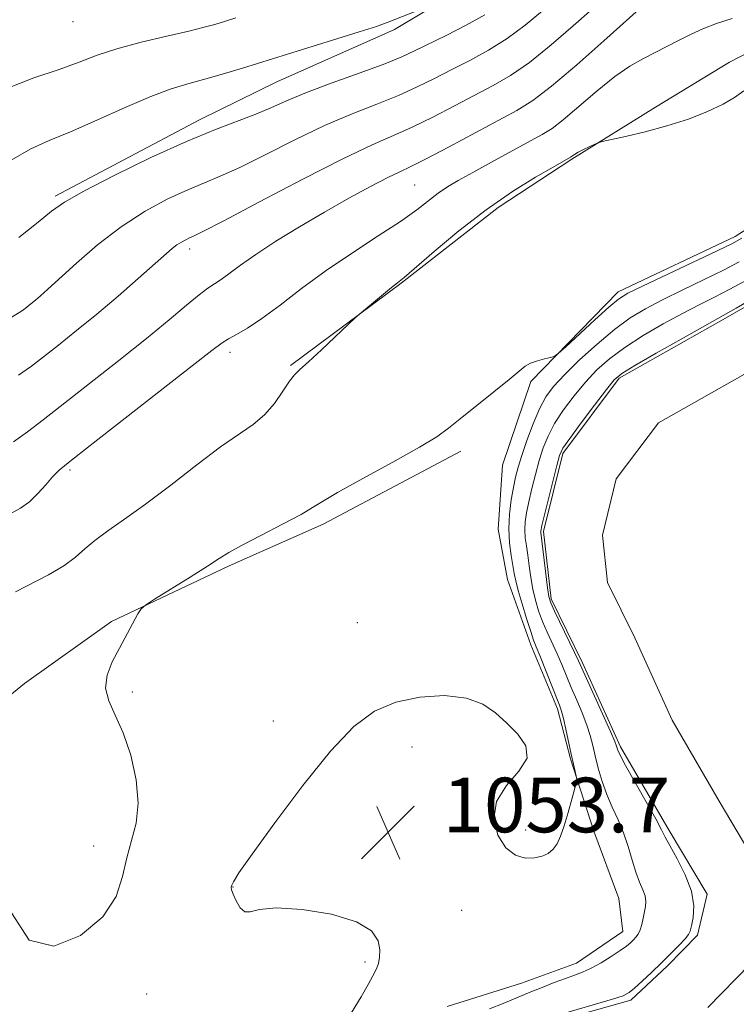
# Model space of a CAD drawing. Extents: x 2182300 to 2185200, y 352300 to 355200.
# Drawn here: x 2183152 to 2183257, y 352755 to 352899 of the extents above; entities that cross this region are included whole.
import ezdxf

# ---------------------------------------------------------------- set-up
doc = ezdxf.new("R2010")
doc.units = 0
doc.header["$MEASUREMENT"] = 0
for name, color, linetype, lineweight in [('DTM HARD BREAKLINE', 7, 'Continuous', 0), ('DTM SPOT ELEVATION', 2, 'Continuous', 13), ('INDEX CONTOUR', 41, 'Continuous', 13), ('INTERMEDIATE CONTOUR', 44, 'Continuous', 0), ('SPOT ELEVATION', 7, 'Continuous', 0), ('STREAM - RIVER CENTERLINE', 11, 'Continuous', 0), ('STREAM - RIVER DOUBLE LINE', 5, 'Continuous', 0)]:
    doc.layers.add(name, color=color, linetype=linetype, lineweight=lineweight)
doc.styles.add('Style-ITALICS', font='ITALICS.shx')

# ---------------------------------------------------------------- blocks, each defined once
blk = doc.blocks.new('SPOT')
at = {"layer": 'SPOT ELEVATION'}
for p, q in [((-3.91, -3.91), (3.82, 3.81)), ((-1.65, 3.77), (1.72, -3.93))]:
    blk.add_line(p, q, dxfattribs=at)

msp = doc.modelspace()

# ---------------------------------------------------------------- linework, layer by layer
at = {"layer": 'DTM HARD BREAKLINE'}
for points in [[(2183157.48, 352873.28, 1068.31), (2183178.63, 352884.46, 1068.53), (2183189.95, 352890.05, 1069.06), (2183207.18, 352897.7, 1069.69), (2183218.97, 352904.79, 1070.22)], [(2183191.97, 352848.48, 1058.14), (2183208.15, 352860.57, 1057.91), (2183222.37, 352871.65, 1057.56), (2183233.17, 352878.73, 1057.87), (2183245.46, 352886.32, 1058.27), (2183256.27, 352892.9, 1058.45), (2183266.1, 352897.98, 1058.62)], [(2183214.9, 352754.56, 1053.08), (2183225.78, 352758, 1052.76), (2183233.87, 352760.9, 1052.63), (2183240.66, 352765.56, 1052.74), (2183240.09, 352770.38, 1053.13), (2183236.41, 352780.24, 1053.68), (2183232.97, 352790.86, 1054.13), (2183231.09, 352798.2, 1054.36), (2183227.16, 352807.54, 1054.55), (2183223.74, 352817.15, 1054.97), (2183222.37, 352824.5, 1054.97), (2183223.01, 352833.9, 1055.65), (2183227.17, 352846.15, 1055.81), (2183239.95, 352859.27, 1056.49), (2183257.11, 352867.36, 1056.54), (2183270.46, 352875.92, 1056.12), (2183276.76, 352879.56, 1055.78)], [(2182759.4, 352865.62, 1060.4), (2182784.81, 352853.57, 1059.34), (2182808.61, 352851.9, 1057.6), (2182833.33, 352854.7, 1056.45), (2182865.99, 352856.61, 1056.36), (2182886.25, 352860.34, 1056.22), (2182919.32, 352868.69, 1056.31), (2182948.02, 352871.05, 1056), (2182975.35, 352863.48, 1056.05), (2182997.8, 352850.9, 1056.49), (2183012.95, 352828.81, 1056.14), (2183030.08, 352806.25, 1055.6), (2183041.19, 352790.05, 1055.78), (2183062.22, 352772, 1055.56), (2183082.1, 352766.82, 1055.42), (2183096.94, 352768, 1055.34), (2183110.74, 352773.13, 1055.16), (2183133.85, 352786.31, 1055.47), (2183152.96, 352801.91, 1056.31), (2183165.71, 352810.99, 1056.09), (2183182.94, 352819.14, 1055.74), (2183196.73, 352825.26, 1055.65), (2183216.89, 352835.92, 1055.65)]]:
    msp.add_polyline3d(points, dxfattribs=at)
at = {"layer": 'DTM SPOT ELEVATION'}
for p in [(2183160.06, 352898.85, 1073.33), (2183210.13, 352874.92, 1060.99), (2183177.19, 352865.54, 1063.54), (2183183.08, 352850.43, 1059.51), (2183159.61, 352833.18, 1059.72), (2183201.75, 352810.82, 1054.94), (2183168.79, 352800.63, 1055.85), (2183189.43, 352796.41, 1054.58), (2183209.76, 352792.57, 1053.36), (2183226.42, 352780.41, 1054.39), (2183163.09, 352778.11, 1056.57), (2183183.53, 352772.1, 1053.96), (2183217.04, 352768.66, 1053.24), (2183202.87, 352761.11, 1054.16), (2183170.88, 352756.43, 1055.39)]:
    msp.add_point(p, dxfattribs=at)
at = {"layer": 'INDEX CONTOUR'}
for points in [[(2183151.033, 352878.545, 1070), (2183153.875, 352880.238, 1070), (2183156.599, 352881.464, 1070), (2183159.721, 352882.74, 1070), (2183163.565, 352884.432, 1070), (2183167.693, 352886.289, 1070), (2183171.473, 352887.912, 1070), (2183174.449, 352889.01, 1070), (2183176.877, 352889.738, 1070), (2183179.19, 352890.362, 1070), (2183181.782, 352891.11, 1070), (2183184.906, 352892.06, 1070), (2183198.124, 352896.13, 1070), (2183202.033, 352897.352, 1070), (2183204.53, 352898.17, 1070), (2183206.103, 352898.738, 1070), (2183213.739, 352901.72, 1070)], [(2183150.858, 352826.764, 1060), (2183152.401, 352827.589, 1060), (2183153.7, 352828.533, 1060), (2183154.928, 352829.719, 1060), (2183156.076, 352830.999, 1060), (2183157.089, 352832.157, 1060), (2183158.053, 352833.127, 1060), (2183159.62, 352834.434, 1060), (2183162.582, 352836.757, 1060), (2183177.559, 352848.414, 1060), (2183180.425, 352850.661, 1060), (2183181.91, 352851.789, 1060), (2183182.876, 352852.404, 1060), (2183184.053, 352853.041, 1060), (2183185.653, 352853.96, 1060), (2183187.756, 352855.351, 1060), (2183190.418, 352857.336, 1060), (2183193.581, 352859.757, 1060), (2183197.167, 352862.387, 1060), (2183201.033, 352865.012, 1060), (2183204.806, 352867.467, 1060), (2183208.049, 352869.604, 1060), (2183210.454, 352871.312, 1060), (2183213.599, 352873.724, 1060), (2183214.948, 352874.644, 1060), (2183216.538, 352875.593, 1060), (2183218.652, 352876.773, 1060), (2183221.427, 352878.296, 1060), (2183224.414, 352879.922, 1060), (2183228.841, 352882.31, 1060), (2183230.28, 352883.209, 1060), (2183231.931, 352884.484, 1060), (2183236.872, 352888.717, 1060), (2183239.471, 352890.813, 1060), (2183241.677, 352892.339, 1060), (2183243.565, 352893.417, 1060), (2183248.8, 352896.078, 1060), (2183250.576, 352896.964, 1060), (2183252.392, 352897.806, 1060), (2183254.376, 352898.593, 1060), (2183256.68, 352899.312, 1060)], [(2183231.277, 352753.357, 1050), (2183236.664, 352754.915, 1050), (2183239.153, 352755.653, 1050), (2183240.678, 352756.159, 1050), (2183241.566, 352756.611, 1050), (2183242.36, 352757.257, 1050), (2183243.481, 352758.279, 1050), (2183244.869, 352759.579, 1050), (2183246.342, 352760.995, 1050), (2183247.73, 352762.368, 1050), (2183248.911, 352763.575, 1050), (2183249.774, 352764.501, 1050), (2183250.258, 352765.101, 1050), (2183250.503, 352765.62, 1050), (2183250.693, 352766.374, 1050), (2183250.939, 352767.613, 1050), (2183251.039, 352769.33, 1050), (2183250.716, 352771.457, 1050), (2183249.807, 352773.867, 1050), (2183248.609, 352776.225, 1050), (2183247.535, 352778.14, 1050), (2183246.861, 352779.397, 1050), (2183246.31, 352780.482, 1050), (2183245.471, 352782.055, 1050), (2183244.079, 352784.538, 1050), (2183241.056, 352789.879, 1050), (2183240.244, 352791.391, 1050), (2183239.904, 352792.121, 1050), (2183239.724, 352792.723, 1050), (2183239.464, 352793.385, 1050), (2183238.83, 352794.842, 1050), (2183234.136, 352805.231, 1050), (2183233.549, 352806.46, 1050), (2183230.627, 352812.486, 1050), (2183230.078, 352813.699, 1050), (2183229.8, 352814.633, 1050), (2183229.609, 352815.908, 1050), (2183228.658, 352823.996, 1050), (2183228.643, 352824.21, 1050), (2183228.667, 352824.438, 1050), (2183228.799, 352825.052, 1050), (2183229.128, 352826.43, 1050), (2183230.957, 352833.826, 1050), (2183231.368, 352835.295, 1050), (2183231.88, 352836.375, 1050), (2183232.865, 352837.801, 1050), (2183234.541, 352840.067, 1050), (2183236.516, 352842.693, 1050), (2183238.242, 352844.957, 1050), (2183239.395, 352846.362, 1050), (2183240.53, 352847.323, 1050), (2183242.424, 352848.484, 1050), (2183245.553, 352850.282, 1050), (2183249.2, 352852.352, 1050), (2183257.264, 352856.873, 1050), (2183266.892, 352862.433, 1050)]]:
    msp.add_polyline3d(points, dxfattribs=at)
at = {"layer": 'INTERMEDIATE CONTOUR'}
for points in [[(2183150.782, 352855.389, 1066), (2183152.281, 352856.277, 1066), (2183152.823, 352856.662, 1066), (2183153.9, 352857.513, 1066), (2183154.559, 352858.052, 1066), (2183155.312, 352858.694, 1066), (2183156.388, 352859.656, 1066), (2183160.564, 352863.481, 1066), (2183163.672, 352866.168, 1066), (2183167.122, 352868.821, 1066), (2183170.642, 352871.075, 1066), (2183173.987, 352872.878, 1066), (2183176.917, 352874.244, 1066), (2183179.328, 352875.253, 1066), (2183181.663, 352876.217, 1066), (2183184.501, 352877.505, 1066), (2183188.242, 352879.363, 1066), (2183192.561, 352881.531, 1066), (2183196.953, 352883.625, 1066), (2183200.995, 352885.351, 1066), (2183204.601, 352886.773, 1066), (2183207.77, 352888.041, 1066), (2183210.533, 352889.288, 1066), (2183213.064, 352890.55, 1066), (2183215.571, 352891.839, 1066), (2183218.213, 352893.183, 1066), (2183220.952, 352894.665, 1066), (2183223.695, 352896.378, 1066), (2183226.357, 352898.367, 1066), (2183228.869, 352900.461, 1066)], [(2183151.345, 352837.311, 1062), (2183153.401, 352838.764, 1062), (2183155.706, 352840.53, 1062), (2183166.779, 352849.218, 1062), (2183170.829, 352852.451, 1062), (2183174.143, 352855.178, 1062), (2183176.686, 352857.312, 1062), (2183178.547, 352858.843, 1062), (2183179.845, 352859.812, 1062), (2183181.787, 352861.108, 1062), (2183184.609, 352863.202, 1062), (2183186.854, 352864.767, 1062), (2183189.815, 352866.687, 1062), (2183193.275, 352868.815, 1062), (2183196.933, 352870.969, 1062), (2183200.494, 352872.975, 1062), (2183203.68, 352874.695, 1062), (2183206.215, 352876.004, 1062), (2183207.995, 352876.868, 1062), (2183209.607, 352877.632, 1062), (2183211.808, 352878.738, 1062), (2183215.092, 352880.475, 1062), (2183225.107, 352885.844, 1062), (2183227.449, 352887.291, 1062), (2183230.22, 352889.391, 1062), (2183233.906, 352892.527, 1062), (2183237.854, 352896.034, 1062), (2183243.03, 352900.702, 1062)], [(2183152.092, 352847.076, 1064), (2183153.993, 352848.404, 1064), (2183155.744, 352849.758, 1064), (2183157.943, 352851.484, 1064), (2183160.6, 352853.595, 1064), (2183163.574, 352856.025, 1064), (2183166.688, 352858.663, 1064), (2183169.62, 352861.208, 1064), (2183174.603, 352865.605, 1064), (2183175.307, 352866.153, 1064), (2183175.966, 352866.575, 1064), (2183176.591, 352866.912, 1064), (2183177.139, 352867.168, 1064), (2183177.723, 352867.427, 1064), (2183179.093, 352868.106, 1064), (2183182.157, 352869.696, 1064), (2183187.416, 352872.469, 1064), (2183193.75, 352875.784, 1064), (2183199.629, 352878.773, 1064), (2183203.916, 352880.801, 1064), (2183207.032, 352882.163, 1064), (2183209.789, 352883.389, 1064), (2183212.811, 352884.881, 1064), (2183215.984, 352886.536, 1064), (2183221.661, 352889.514, 1064), (2183224.2, 352890.978, 1064), (2183226.957, 352892.884, 1064), (2183230.131, 352895.447, 1064), (2183233.361, 352898.248, 1064), (2183236.146, 352900.712, 1064)], [(2183150.106, 352888.98, 1072), (2183154.353, 352890.608, 1072), (2183158.033, 352891.861, 1072), (2183160.969, 352892.942, 1072), (2183163.598, 352893.934, 1072), (2183166.505, 352894.891, 1072), (2183170.066, 352895.843, 1072), (2183173.809, 352896.733, 1072), (2183177.05, 352897.479, 1072), (2183179.304, 352898.031, 1072), (2183180.876, 352898.466, 1072), (2183182.27, 352898.889, 1072), (2183183.947, 352899.415, 1072)], [(2183152.144, 352867.256, 1068), (2183154.967, 352869.501, 1068), (2183156.908, 352871.073, 1068), (2183158.813, 352872.405, 1068), (2183161.67, 352874.038, 1068), (2183166.129, 352876.333, 1068), (2183171.485, 352878.938, 1068), (2183176.695, 352881.32, 1068), (2183180.932, 352883.079, 1068), (2183186.846, 352885.314, 1068), (2183189.068, 352886.257, 1068), (2183191.373, 352887.278, 1068), (2183194.275, 352888.478, 1068), (2183198.074, 352889.902, 1068), (2183202.171, 352891.38, 1068), (2183205.751, 352892.692, 1068), (2183208.255, 352893.694, 1068), (2183210.144, 352894.563, 1068), (2183214.767, 352896.853, 1068), (2183217.705, 352898.351, 1068), (2183220.432, 352899.872, 1068)], [(2183151.669, 352815.332, 1058), (2183156.461, 352817.838, 1058), (2183158.745, 352819.159, 1058), (2183160.438, 352820.399, 1058), (2183161.804, 352821.603, 1058), (2183163.259, 352822.851, 1058), (2183165.16, 352824.242, 1058), (2183167.626, 352825.95, 1058), (2183170.716, 352828.169, 1058), (2183174.39, 352830.97, 1058), (2183178.226, 352833.942, 1058), (2183181.701, 352836.548, 1058), (2183186.494, 352839.831, 1058), (2183188.157, 352841.234, 1058), (2183189.598, 352842.936, 1058), (2183190.823, 352844.707, 1058), (2183191.79, 352846.176, 1058), (2183192.528, 352847.124, 1058), (2183193.338, 352847.906, 1058), (2183194.59, 352849.018, 1058), (2183196.496, 352850.781, 1058), (2183201.438, 352855.471, 1058), (2183202.055, 352856.027, 1058), (2183206.774, 352859.904, 1058), (2183207.653, 352860.608, 1058), (2183208.586, 352861.379, 1058), (2183212.992, 352865.185, 1058), (2183216.618, 352868.216, 1058), (2183220.603, 352871.306, 1058), (2183224.479, 352873.974, 1058), (2183227.869, 352876.073, 1058), (2183230.421, 352877.549, 1058), (2183232.994, 352879.003, 1058), (2183233.254, 352879.21, 1058), (2183233.557, 352879.415, 1058), (2183234.097, 352879.721, 1058), (2183234.913, 352880.132, 1058), (2183236.57, 352880.918, 1058), (2183237.051, 352881.128, 1058), (2183237.642, 352881.293, 1058), (2183241.029, 352882.033, 1058), (2183243.924, 352882.72, 1058), (2183247.124, 352883.587, 1058), (2183250.255, 352884.597, 1058), (2183253.071, 352885.678, 1058), (2183255.36, 352886.752, 1058), (2183257.022, 352887.758, 1058), (2183258.4, 352888.711, 1058)], [(2183151.042, 352768.282, 1056), (2183153.625, 352764.304, 1056), (2183157.247, 352763.437, 1056), (2183161.174, 352764.965, 1056), (2183164.451, 352767.717, 1056), (2183166.39, 352770.698, 1056), (2183167.349, 352773.618, 1056), (2183167.951, 352776.363, 1056), (2183168.661, 352778.892, 1056), (2183169.321, 352781.449, 1056), (2183169.616, 352784.357, 1056), (2183169.316, 352787.799, 1056), (2183168.529, 352791.411, 1056), (2183167.445, 352794.692, 1056), (2183166.275, 352797.278, 1056), (2183165.303, 352799.345, 1056), (2183164.83, 352801.205, 1056), (2183165.063, 352803.113, 1056), (2183165.832, 352805.088, 1056), (2183166.871, 352807.092, 1056), (2183169.596, 352812.089, 1056), (2183170.048, 352812.832, 1056), (2183170.677, 352813.393, 1056), (2183172.02, 352814.248, 1056), (2183177.246, 352817.493, 1056), (2183179.792, 352819.102, 1056), (2183181.514, 352820.219, 1056), (2183182.922, 352821.096, 1056), (2183184.784, 352822.132, 1056), (2183187.6, 352823.594, 1056), (2183190.788, 352825.232, 1056), (2183193.497, 352826.666, 1056), (2183195.194, 352827.66, 1056), (2183196.625, 352828.568, 1056), (2183198.854, 352829.887, 1056), (2183202.57, 352831.938, 1056), (2183206.966, 352834.331, 1056), (2183210.858, 352836.501, 1056), (2183213.402, 352838.053, 1056), (2183215.11, 352839.289, 1056), (2183216.83, 352840.682, 1056), (2183221.763, 352844.608, 1056), (2183223.997, 352846.412, 1056), (2183225.437, 352847.63, 1056), (2183226.338, 352848.364, 1056), (2183227.131, 352848.824, 1056), (2183228.129, 352849.184, 1056), (2183229.192, 352849.469, 1056), (2183230.059, 352849.666, 1056), (2183230.596, 352849.824, 1056), (2183231.171, 352850.232, 1056), (2183232.278, 352851.24, 1056), (2183236.545, 352855.174, 1056), (2183238.608, 352857.04, 1056), (2183240.018, 352858.218, 1056), (2183241.375, 352859.061, 1056), (2183243.528, 352860.114, 1056), (2183254.482, 352865.262, 1056), (2183256.628, 352866.303, 1056), (2183258.093, 352867.138, 1056)], [(2183200.858, 352753.586, 1054), (2183202.3, 352755.986, 1054), (2183203.344, 352757.779, 1054), (2183204.034, 352759.049, 1054), (2183204.494, 352760.014, 1054), (2183204.822, 352760.88, 1054), (2183205.014, 352761.79, 1054), (2183205.04, 352762.872, 1054), (2183204.788, 352764.201, 1054), (2183203.821, 352765.637, 1054), (2183201.621, 352766.989, 1054), (2183197.944, 352768.081, 1054), (2183193.643, 352768.799, 1054), (2183189.847, 352769.042, 1054), (2183187.404, 352768.804, 1054), (2183186.054, 352768.446, 1054), (2183185.255, 352768.421, 1054), (2183184.569, 352769.041, 1054), (2183183.968, 352770.04, 1054), (2183183.527, 352771.013, 1054), (2183183.298, 352771.652, 1054), (2183183.248, 352772.038, 1054), (2183183.327, 352772.35, 1054), (2183183.57, 352772.851, 1054), (2183184.399, 352774.142, 1054), (2183186.325, 352776.908, 1054), (2183189.64, 352781.504, 1054), (2183193.74, 352786.965, 1054), (2183197.801, 352791.995, 1054), (2183201.217, 352795.581, 1054), (2183204.251, 352797.841, 1054), (2183207.379, 352799.176, 1054), (2183210.921, 352799.918, 1054), (2183214.539, 352800.12, 1054), (2183217.734, 352799.77, 1054), (2183220.147, 352798.884, 1054), (2183221.995, 352797.596, 1054), (2183223.636, 352796.077, 1054), (2183225.268, 352794.463, 1054), (2183226.46, 352792.765, 1054), (2183226.621, 352790.964, 1054), (2183225.426, 352789.034, 1054), (2183223.598, 352786.931, 1054), (2183222.123, 352784.605, 1054), (2183221.761, 352782.081, 1054), (2183222.355, 352779.681, 1054), (2183223.523, 352777.8, 1054), (2183224.92, 352776.729, 1054), (2183226.36, 352776.327, 1054), (2183227.696, 352776.346, 1054), (2183228.812, 352776.581, 1054), (2183229.712, 352776.997, 1054), (2183230.43, 352777.604, 1054), (2183231.01, 352778.426, 1054), (2183231.52, 352779.544, 1054), (2183232.041, 352781.06, 1054), (2183232.62, 352782.982, 1054), (2183233.182, 352784.959, 1054), (2183233.621, 352786.546, 1054), (2183233.857, 352787.442, 1054), (2183233.913, 352787.9, 1054), (2183233.834, 352788.313, 1054), (2183233.662, 352789.009, 1054), (2183233.41, 352790.076, 1054), (2183233.084, 352791.535, 1054), (2183232.304, 352795.216, 1054), (2183231.958, 352796.787, 1054), (2183231.685, 352797.842, 1054), (2183231.374, 352798.74, 1054), (2183228.487, 352806.001, 1054), (2183227.969, 352807.274, 1054), (2183227.584, 352808.262, 1054), (2183227.152, 352809.512, 1054), (2183226.548, 352811.395, 1054), (2183225.879, 352813.574, 1054), (2183225.31, 352815.54, 1054), (2183224.957, 352816.934, 1054), (2183224.746, 352818, 1054), (2183224.304, 352820.65, 1054), (2183224.065, 352822.504, 1054), (2183223.956, 352824.57, 1054), (2183224.056, 352826.716, 1054), (2183224.309, 352828.785, 1054), (2183224.62, 352830.614, 1054), (2183224.93, 352832.124, 1054), (2183225.303, 352833.571, 1054), (2183225.836, 352835.291, 1054), (2183226.593, 352837.501, 1054), (2183227.498, 352839.919, 1054), (2183228.44, 352842.138, 1054), (2183229.371, 352843.887, 1054), (2183230.498, 352845.424, 1054), (2183232.088, 352847.139, 1054), (2183234.303, 352849.294, 1054), (2183236.877, 352851.634, 1054), (2183239.439, 352853.779, 1054), (2183241.732, 352855.451, 1054), (2183243.967, 352856.809, 1054), (2183246.467, 352858.116, 1054), (2183249.433, 352859.569, 1054), (2183252.557, 352861.072, 1054), (2183255.409, 352862.465, 1054), (2183257.691, 352863.648, 1054)], [(2183221.134, 352754.238, 1052), (2183223.125, 352755.033, 1052), (2183227.187, 352756.718, 1052), (2183228.816, 352757.377, 1052), (2183230.59, 352758.073, 1052), (2183232.241, 352758.693, 1052), (2183233.581, 352759.168, 1052), (2183234.759, 352759.612, 1052), (2183236.001, 352760.188, 1052), (2183237.458, 352760.997, 1052), (2183238.96, 352761.918, 1052), (2183240.257, 352762.775, 1052), (2183241.167, 352763.433, 1052), (2183241.765, 352763.925, 1052), (2183242.195, 352764.327, 1052), (2183242.573, 352764.717, 1052), (2183242.914, 352765.176, 1052), (2183243.21, 352765.787, 1052), (2183243.453, 352766.598, 1052), (2183243.654, 352767.52, 1052), (2183243.981, 352769.231, 1052), (2183244.04, 352769.982, 1052), (2183243.926, 352770.769, 1052), (2183243.59, 352771.678, 1052), (2183243.097, 352772.802, 1052), (2183242.547, 352774.233, 1052), (2183242.009, 352776.018, 1052), (2183241.441, 352778.014, 1052), (2183240.774, 352780.032, 1052), (2183239.969, 352781.931, 1052), (2183239.104, 352783.761, 1052), (2183238.287, 352785.619, 1052), (2183237.604, 352787.562, 1052), (2183237.057, 352789.493, 1052), (2183236.622, 352791.275, 1052), (2183236.264, 352792.824, 1052), (2183235.89, 352794.274, 1052), (2183235.394, 352795.814, 1052), (2183234.704, 352797.576, 1052), (2183233.898, 352799.463, 1052), (2183233.09, 352801.324, 1052), (2183231.695, 352804.656, 1052), (2183231.018, 352806.231, 1052), (2183229.566, 352809.42, 1052), (2183228.89, 352811, 1052), (2183228.313, 352812.547, 1052), (2183227.838, 352814.104, 1052), (2183227.459, 352815.724, 1052), (2183227.161, 352817.433, 1052), (2183226.92, 352819.135, 1052), (2183226.709, 352820.704, 1052), (2183226.512, 352822.055, 1052), (2183226.362, 352823.25, 1052), (2183226.3, 352824.39, 1052), (2183226.362, 352825.577, 1052), (2183226.554, 352826.919, 1052), (2183226.874, 352828.522, 1052), (2183227.314, 352830.443, 1052), (2183227.836, 352832.525, 1052), (2183228.397, 352834.559, 1052), (2183228.981, 352836.398, 1052), (2183229.689, 352838.147, 1052), (2183230.652, 352839.97, 1052), (2183231.956, 352841.977, 1052), (2183233.507, 352844.059, 1052), (2183235.165, 352846.048, 1052), (2183236.849, 352847.828, 1052), (2183238.704, 352849.479, 1052), (2183240.931, 352851.131, 1052), (2183243.643, 352852.867, 1052), (2183246.583, 352854.581, 1052), (2183249.406, 352856.12, 1052), (2183251.862, 352857.388, 1052), (2183254.093, 352858.511, 1052), (2183256.336, 352859.669, 1052), (2183258.755, 352860.993, 1052)]]:
    msp.add_polyline3d(points, dxfattribs=at)
at = {"layer": 'STREAM - RIVER CENTERLINE'}
for points in [[(2183262.06, 352772.41, 1049.67), (2183254.76, 352784.64, 1049.67), (2183247.9, 352796.52, 1049.67), (2183242.42, 352808.57, 1049.67), (2183238.43, 352816.71, 1049.67), (2183237.65, 352823.62, 1049.67), (2183239.69, 352831.89, 1049.67), (2183245.86, 352840.08, 1049.67), (2183259.59, 352847.85, 1049.67)], [(2183253.13, 352754.45, 1049.67), (2183259.32, 352760.79, 1049.67)]]:
    msp.add_polyline3d(points, dxfattribs=at)
at = {"layer": 'STREAM - RIVER DOUBLE LINE'}
msp.add_polyline3d([(2183228.98, 352751.87, 1049.67), (2183241.81, 352755.51, 1049.67), (2183247.19, 352760.53, 1049.67), (2183251.59, 352765.04, 1049.67), (2183253, 352771.01, 1049.67), (2183247.43, 352780.34, 1049.67), (2183240.33, 352792.63, 1049.67), (2183234.73, 352804.94, 1049.67), (2183230.15, 352814.29, 1049.67), (2183229.03, 352824.18, 1049.67), (2183231.85, 352835.61, 1049.67), (2183240.13, 352846.61, 1049.67), (2183255.37, 352855.23, 1049.67), (2183267.65, 352862.32, 1049.67)], dxfattribs=at)

# ---------------------------------------------------------------- block references
at = {"layer": 'SPOT ELEVATION'}
msp.add_blockref('SPOT', (2183206.25, 352780.095, 1053.68), dxfattribs=at)

# ---------------------------------------------------------------- texts
at = {"layer": 'SPOT ELEVATION', "style": 'Style-ITALICS'}
msp.add_text('1053.7', height=8, dxfattribs=at).set_placement((2183214.25, 352780.095, 1053.68))

doc.saveas('drawing.dxf')
